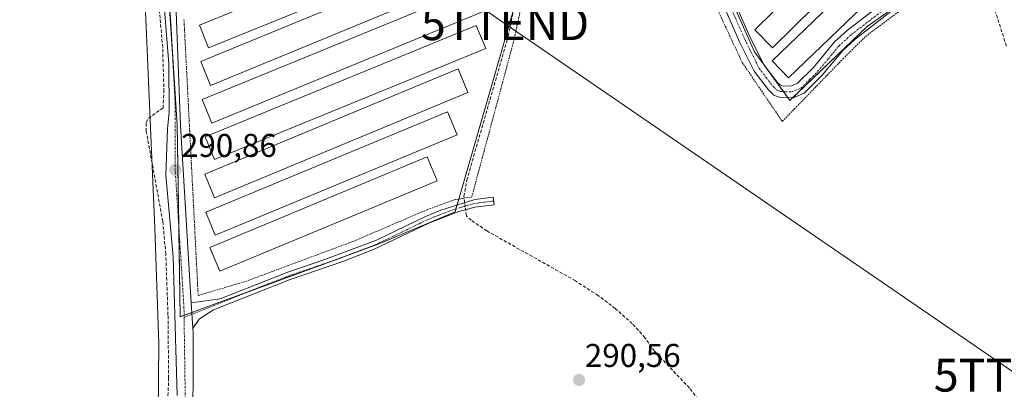
# Model space of a CAD drawing. Units: metres. Extents: x 601230 to 604713, y 4687526 to 4689890.
# Drawn here: x 603938 to 604237, y 4688328 to 4688440 of the extents above; entities that cross this region are included whole.
import ezdxf
from ezdxf.enums import TextEntityAlignment as Align

# ---------------------------------------------------------------- set-up
doc = ezdxf.new("R2010")
doc.units = ezdxf.units.M
doc.header["$MEASUREMENT"] = 0
for name, pattern in [('TRAZO_Y_PUNTO', [1, 0.5, -0.25, 0, -0.25]), ('TRAZOS', [0.75, 0.5, -0.25]), ('TRAZOSX2', [1.5, 1, -0.5])]:
    doc.linetypes.add(name, pattern=pattern)
doc.layers.get('0').update_dxf_attribs({"lineweight": 5})
for name, color, linetype, lineweight in [('Alambrada', 19, 'TRAZOS', 0), ('Camino', 19, 'Continuous', 0), ('Camino Cxs', 19, 'Continuous', 0), ('Camino eje', 39, 'TRAZO_Y_PUNTO', 13), ('Carretera de calzada única', 19, 'Continuous', 13), ('Carretera de calzada única Cxs', 19, 'Continuous', 13), ('Carretera de calzada única eje', 19, 'TRAZO_Y_PUNTO', 0), ('Carátula', 7, 'Continuous', 5), ('Corriente artificial lineal', 5, 'TRAZOSX2', 13), ('Corriente artificial lineal oculto', 135, 'TRAZO_Y_PUNTO', 13), ('Cultivos herbáceos CxS', 92, 'Continuous', 0), ('Curva de nivel normal', 36, 'Continuous', 0), ('Edificación ligera', 1, 'Continuous', 0), ('Edificación ligera Cxs', 1, 'Continuous', 0), ('Punto de cota en terreno', 7, 'Continuous', 0), ('Rótulo de punto de cota en terreno', 19, 'Continuous', 0), ('Tendido', 6, 'Continuous', 0), ('Torre de tendido puntual', 7, 'Continuous', 0)]:
    doc.layers.add(name, color=color, linetype=linetype, lineweight=lineweight)
doc.styles.add('Arial', font='txt', dxfattribs={"height": 0.2})

# ---------------------------------------------------------------- blocks, each defined once
blk = doc.blocks.new('*U153')
at = {"layer": 'Cultivos herbáceos CxS', "color": 92, "linetype": 'Continuous', "lineweight": 0}
for points in [[(604227.36, 4688460.64, 290.63), (604195.6, 4688438.1, 289.99), (604172.04, 4688415.56, 290.09), (604164.59, 4688425.86, 289.95), (604161.29, 4688430.42, 289.92), (604157.12, 4688439.74, 289.88), (604146.12, 4688464.33, 289.87)], [(604088.15, 4688443.85, 290.73), (604070.14, 4688381.68, 290.96), (604046.7, 4688371.83, 290.97), (603992.16, 4688351.87, 290.95), (603990.98, 4688351.44, 290.95), (603986.51, 4688349.81, 290.86), (603985.54, 4688408.18, 290.78), (603979.43, 4688502.29, 290.65)]]:
    blk.add_polyline3d(points, dxfattribs=at)
blk = doc.blocks.new('*U154')
at = {"layer": 'Cultivos herbáceos CxS', "color": 92, "linetype": 'Continuous', "lineweight": 0}
for points in [[(603979.43, 4688502.29, 290.65), (603985.54, 4688408.18, 290.78), (603986.51, 4688349.81, 290.86), (603990.98, 4688351.44, 290.95), (603992.16, 4688351.87, 290.95), (604046.7, 4688371.83, 290.97), (604070.14, 4688381.68, 290.96), (604088.15, 4688443.85, 290.73)], [(604146.12, 4688464.33, 289.87), (604157.12, 4688439.74, 289.88), (604161.29, 4688430.42, 289.92), (604164.59, 4688425.86, 289.95), (604172.04, 4688415.56, 290.09), (604195.6, 4688438.1, 289.99), (604227.36, 4688460.64, 290.63)]]:
    blk.add_polyline3d(points, dxfattribs=at)
blk = doc.blocks.new('5PATER')
at = {"layer": 'Carátula', "linetype": 'Continuous', "lineweight": 5}
h = blk.add_hatch(color=250, dxfattribs=at)
edge = h.paths.add_edge_path()
edge.add_ellipse((0, 0.01), major_axis=(-1.33, -1.34), ratio=0.999422, start_angle=0, end_angle=360)
blk = doc.blocks.new('5TTEND')
blk.add_text('5TTEND', height=10).set_placement((0, 0), align=Align.MIDDLE_CENTER)

msp = doc.modelspace()

# ---------------------------------------------------------------- linework, layer by layer
at = {"layer": 'Alambrada', "color": 19, "linetype": 'TRAZOS', "lineweight": 0}
for points in [[(604150.19, 4688442.92, 290.56), (604157.53, 4688427.16, 291.16), (604169.76, 4688409.21, 290.92), (604188.22, 4688428.25, 290.97), (604195.14, 4688435.08, 291.04), (604227.3, 4688459.17, 291.7)], [(603987.64, 4688440.26, 290.84), (603991.96, 4688356.26, 291.15), (604006.44, 4688360.55, 290.98), (604039.14, 4688372.73, 291.05), (604061.64, 4688382.34, 291.2), (604069.89, 4688385.37, 291.67), (604075.23, 4688386.23, 291.42), (604087.85, 4688433.08, 291.16), (604089.94, 4688442.47, 291.85)]]:
    msp.add_polyline3d(points, dxfattribs=at)
at = {"layer": 'Camino', "color": 19, "linetype": 'Continuous', "lineweight": 0}
for points in [[(604205.01, 4688444.33, 290.01), (604191.89, 4688434.23, 289.98), (604188.26, 4688430.92, 289.98), (604181.92, 4688423.24, 290.01), (604176.43, 4688417.81, 290.01), (604173.07, 4688416.37, 290.07), (604169.07, 4688416.51, 290.12), (604167.17, 4688417.21, 290.12), (604165.51, 4688418.77, 290.11), (604161.15, 4688424.48, 290.14), (604156.69, 4688433.46, 290.03), (604150.69, 4688447.2, 290.04)], [(604153.9, 4688448.75, 289.89), (604159.92, 4688434.96, 289.91), (604164.19, 4688426.37, 289.95), (604168.16, 4688421.16, 289.96), (604169.07, 4688420.3, 289.97), (604169.76, 4688420.05, 289.96), (604172.4, 4688419.96, 289.94), (604174.41, 4688420.82, 289.91), (604179.28, 4688425.65, 289.88), (604185.67, 4688433.38, 289.85), (604189.6, 4688436.96, 289.93), (604203, 4688447.28, 289.94)], [(603989.85, 4688353.99, 290.94), (603998.61, 4688355.29, 290.92), (604019.25, 4688363.36, 291.02), (604030.52, 4688367.18, 290.98), (604031.81, 4688367.67, 291.04), (604046.25, 4688373.1, 291.08), (604061.2, 4688380.34, 291.09), (604065.82, 4688382.23, 291.06), (604076.2, 4688385.44, 290.84), (604081.75, 4688386.13, 290.59), (604082.03, 4688383.83, 290.65), (604076.14, 4688383.08, 290.89), (604071.31, 4688381.82, 290.95), (604062.14, 4688378.22, 291.07), (604045.35, 4688370.22, 290.87), (604036.01, 4688366.65, 290.91), (604031.85, 4688365.22, 290.87), (604019.99, 4688361.17, 290.84), (603996.64, 4688351.86, 290.84), (603992.41, 4688349.19, 290.9), (603990.32, 4688346.31, 290.94)], [(603990.32, 4688346.31, 290.94), (603989.85, 4688353.99, 290.94)]]:
    msp.add_polyline3d(points, dxfattribs=at)
at = {"layer": 'Camino Cxs', "color": 19, "linetype": 'Continuous', "lineweight": 0}
for points in [[(604205.01, 4688444.33, 290.01), (604191.89, 4688434.23, 289.98), (604188.26, 4688430.92, 289.98), (604181.92, 4688423.24, 290.01), (604176.43, 4688417.81, 290.01), (604173.07, 4688416.37, 290.07), (604169.07, 4688416.51, 290.12), (604167.17, 4688417.21, 290.12), (604165.51, 4688418.77, 290.11), (604161.15, 4688424.48, 290.14), (604156.69, 4688433.46, 290.03), (604150.69, 4688447.2, 290.04)], [(604153.9, 4688448.75, 289.89), (604159.92, 4688434.96, 289.91), (604164.19, 4688426.37, 289.95), (604168.16, 4688421.16, 289.96), (604169.07, 4688420.3, 289.97), (604169.76, 4688420.05, 289.96), (604172.4, 4688419.96, 289.94), (604174.41, 4688420.82, 289.91), (604179.28, 4688425.65, 289.88), (604185.67, 4688433.38, 289.85), (604189.6, 4688436.96, 289.93), (604203, 4688447.28, 289.94)]]:
    msp.add_polyline3d(points, dxfattribs=at)
msp.add_polyline3d([(603990.32, 4688346.31, 290.94), (603989.85, 4688353.99, 290.94), (603998.61, 4688355.29, 290.92), (604019.25, 4688363.36, 291.02), (604030.52, 4688367.18, 290.98), (604031.81, 4688367.67, 291.04), (604046.25, 4688373.1, 291.08), (604061.2, 4688380.34, 291.09), (604065.82, 4688382.23, 291.06), (604076.2, 4688385.44, 290.84), (604081.75, 4688386.13, 290.59), (604082.03, 4688383.83, 290.65), (604076.14, 4688383.08, 290.89), (604071.31, 4688381.82, 290.95), (604062.14, 4688378.22, 291.07), (604045.35, 4688370.22, 290.87), (604036.01, 4688366.65, 290.91), (604031.85, 4688365.22, 290.87), (604019.99, 4688361.17, 290.84), (603996.64, 4688351.86, 290.84), (603992.41, 4688349.19, 290.9), (603990.32, 4688346.31, 290.94)], close=True, dxfattribs=at)
at = {"layer": 'Camino eje', "color": 39, "linetype": 'TRAZO_Y_PUNTO', "lineweight": 13}
for points in [[(604152.3, 4688447.98, 289.94), (604158.31, 4688434.21, 289.96), (604162.67, 4688425.43, 290.03), (604164.85, 4688422.57, 290.04), (604166.84, 4688419.97, 290), (604167.29, 4688419.54, 290), (604168.12, 4688418.76, 290.01), (604169.24, 4688418.34, 290), (604170.74, 4688418.24, 289.98), (604172.74, 4688418.17, 289.97), (604175.42, 4688419.32, 289.94), (604178.17, 4688422.03, 289.94), (604180.6, 4688424.45, 289.93), (604183.77, 4688428.29, 289.91), (604186.97, 4688432.15, 289.89), (604190.75, 4688435.6, 289.93), (604204.01, 4688445.81, 289.96)], [(604081.89, 4688384.98, 290.62), (604079.12, 4688384.64, 290.74), (604076.17, 4688384.26, 290.88), (604073.76, 4688383.63, 290.95), (604068.57, 4688382.03, 291.01), (604063.98, 4688380.23, 291.02), (604061.67, 4688379.28, 291.11), (604054.2, 4688375.66, 290.93), (604045.8, 4688371.66, 290.96), (604041.13, 4688369.88, 291.02), (604033.91, 4688367.16, 290.98), (604031.83, 4688366.45, 290.96), (604031.19, 4688366.2, 290.94), (604025.26, 4688364.18, 290.99), (604019.62, 4688362.27, 290.93), (604009.3, 4688358.23, 290.93), (603987.68, 4688349.61, 290.88)]]:
    msp.add_polyline3d(points, dxfattribs=at)
at = {"layer": 'Carretera de calzada única', "color": 19, "linetype": 'Continuous', "lineweight": 13}
for points in [[(603910.26, 4688678.21, 290.26), (603911.25, 4688675.39, 290.23), (603913.8, 4688669.57, 290.17), (603922.57, 4688654.91, 290.17), (603927.57, 4688645.44, 290.23), (603939.96, 4688617.51, 290.59), (603942.64, 4688610.41, 290.68), (603944.64, 4688603.12, 290.72), (603948.62, 4688576.84, 290.73), (603949.96, 4688573.1, 290.69), (603960.58, 4688550.92, 290.72), (603977.37, 4688513.01, 290.61), (603979.76, 4688505.26, 290.71), (603980.98, 4688498.87, 290.62), (603981.64, 4688493.37, 290.63), (603983.1, 4688478.25, 290.68), (603984.98, 4688450.67, 290.72), (603986.57, 4688407.92, 290.78), (603989.85, 4688353.99, 290.94)], [(603985.62, 4688325.89, 290.74), (603984.39, 4688368, 290.55), (603982.07, 4688392.82, 290.82), (603982.64, 4688406.93, 290.77), (603983.17, 4688412, 290.61), (603983.05, 4688426.75, 290.55), (603977.57, 4688495.35, 290.26), (603976.69, 4688500.44, 290.36), (603974.78, 4688507.87, 290.52), (603971.58, 4688516.12, 290.57), (603963.73, 4688533.3, 290.35), (603946.58, 4688572.62, 290.61), (603945.32, 4688577.12, 290.59), (603944.1, 4688583.55, 290.52), (603941, 4688604.35, 290.46), (603938.14, 4688613.85, 290.41), (603921.08, 4688650.43, 290.1)], [(603990.32, 4688346.31, 290.94), (603989.85, 4688353.99, 290.94)], [(603990.32, 4688346.31, 290.94), (603990.39, 4688344.93, 290.95), (603990.44, 4688328.21, 290.71), (603989.73, 4688312.64, 290.7), (603988.19, 4688295.05, 290.79), (603983.71, 4688261.07, 290.91), (603983.42, 4688256.86, 290.87)]]:
    msp.add_polyline3d(points, dxfattribs=at)
at = {"layer": 'Carretera de calzada única Cxs', "color": 19, "linetype": 'Continuous', "lineweight": 13}
for points in [[(603985.62, 4688325.89, 290.74), (603984.39, 4688368, 290.55), (603982.07, 4688392.82, 290.82), (603982.64, 4688406.93, 290.77), (603983.17, 4688412, 290.61), (603983.05, 4688426.75, 290.55), (603977.57, 4688495.35, 290.26), (603976.69, 4688500.44, 290.36), (603974.78, 4688507.87, 290.52), (603971.58, 4688516.12, 290.57), (603963.73, 4688533.3, 290.35), (603946.58, 4688572.62, 290.61), (603945.32, 4688577.12, 290.59), (603944.1, 4688583.55, 290.52), (603941, 4688604.35, 290.46), (603938.14, 4688613.85, 290.41), (603921.08, 4688650.43, 290.1)], [(603927.57, 4688645.44, 290.23), (603939.96, 4688617.51, 290.59), (603942.64, 4688610.41, 290.68), (603944.64, 4688603.12, 290.72), (603948.62, 4688576.84, 290.73), (603949.96, 4688573.1, 290.69), (603960.58, 4688550.92, 290.72), (603977.37, 4688513.01, 290.61), (603979.76, 4688505.26, 290.71), (603980.98, 4688498.87, 290.62), (603981.64, 4688493.37, 290.63), (603983.1, 4688478.25, 290.68), (603984.98, 4688450.67, 290.72), (603986.57, 4688407.92, 290.78), (603989.85, 4688353.99, 290.94), (603990.32, 4688346.31, 290.94), (603990.39, 4688344.93, 290.95), (603990.44, 4688328.21, 290.71), (603989.73, 4688312.64, 290.7)]]:
    msp.add_polyline3d(points, dxfattribs=at)
at = {"layer": 'Carretera de calzada única eje', "color": 19, "linetype": 'TRAZO_Y_PUNTO', "lineweight": 0}
for points in [[(603907.57, 4688678.45, 290.23), (603908.62, 4688675.69, 290.13), (603912.85, 4688666.8, 290.11), (603921.32, 4688653.89, 290.15), (603927.32, 4688641.87, 290.23), (603937.12, 4688620.28, 290.46), (603940.46, 4688612.48, 290.57), (603943.12, 4688602.69, 290.59), (603946.03, 4688581.1, 290.65), (603947.8, 4688573.98, 290.67), (603958.01, 4688551.92, 290.64), (603966.69, 4688532.55, 290.52), (603976.28, 4688510.28, 290.54), (603979.6, 4688497.14, 290.47), (603981.83, 4688468.19, 290.65), (603983.83, 4688435.92, 290.6), (603984.96, 4688414.59, 290.65), (603984.96, 4688394.76, 290.87), (603987.64, 4688352.69, 290.89), (603987.68, 4688349.61, 290.88)], [(603987.68, 4688349.61, 290.88), (603988.08, 4688321.28, 290.8), (603986.98, 4688304.12, 290.82), (603982.96, 4688272.07, 290.93), (603981.11, 4688254.11, 290.83)]]:
    msp.add_polyline3d(points, dxfattribs=at)
at = {"layer": 'Corriente artificial lineal', "color": 5, "linetype": 'TRAZOSX2', "lineweight": 13}
for points in [[(604237.96, 4688432.14, 290.56), (604229.2, 4688459.38, 290.65), (604225.72, 4688468.59, 290.55), (604223.7, 4688473.23, 290.35), (604215.45, 4688487.34, 290.41), (604211.27, 4688495.21, 290.45), (604203.08, 4688513.05, 290.33), (604199.46, 4688522.52, 290.38), (604196.01, 4688530.53, 290.58), (604194.46, 4688533.03, 290.42), (604188.71, 4688539.2, 290.48), (604186.84, 4688541.58, 290.57)], [(604072.85, 4688386.42, 290.99), (604073.73, 4688391.32, 290.94), (604086.35, 4688435.15, 290.76), (604088.99, 4688447.75, 290.75), (604090.35, 4688457.82, 290.75), (604091.06, 4688468.31, 290.88), (604090.76, 4688484.2, 290.76), (604088.75, 4688502.5, 290.79), (604088.11, 4688506.63, 290.8)], [(603977.18, 4688258.94, 290.76), (603982.17, 4688309.26, 290.35), (603982.97, 4688331.09, 290.5), (603982.78, 4688350.31, 290.41), (603982.12, 4688368.83, 290.25), (603981.19, 4688378.78, 290.18), (603976.18, 4688406.13, 290.25), (603976.13, 4688408.91, 290.3), (603976.89, 4688410.16, 290.31), (603981.26, 4688413.3, 290.42), (603981.54, 4688418.28, 290.42), (603981.16, 4688431.7, 290.33), (603975.92, 4688490.31, 290.19), (603974.91, 4688498.59, 290.11)], [(604073.09, 4688384.48, 290.97), (604072.85, 4688386.42, 290.99)], [(604073.59, 4688380.5, 290.86), (604073.36, 4688382.35, 290.92)], [(604150.46, 4688316.3, 290.75), (604141.48, 4688328.12, 290.7), (604130.87, 4688339.3, 290.63), (604127.96, 4688343.42, 290.65), (604124.1, 4688347.72, 290.58), (604118.91, 4688352.31, 290.64), (604113.72, 4688356.25, 290.61), (604106.77, 4688360.76, 290.64), (604079.81, 4688375.89, 290.66), (604075.07, 4688379.15, 290.8), (604073.59, 4688380.5, 290.86)]]:
    msp.add_polyline3d(points, dxfattribs=at)
at = {"layer": 'Corriente artificial lineal oculto', "color": 135, "linetype": 'TRAZO_Y_PUNTO', "lineweight": 13}
msp.add_polyline3d([(604073.36, 4688382.35, 290.92), (604073.09, 4688384.48, 290.97)], dxfattribs=at)
at = {"layer": 'Cultivos herbáceos CxS', "color": 92, "linetype": 'Continuous', "lineweight": 0}
for points in [[(604088.15, 4688443.86, 290.73), (604071.28, 4688385.59, 291.04), (604070.74, 4688383.75, 291.02), (604070.41, 4688382.6, 290.99), (604070.14, 4688381.68, 290.96), (604046.7, 4688371.83, 290.97), (604006.68, 4688357.19, 290.85), (603992.16, 4688351.87, 290.95), (603990.98, 4688351.44, 290.95), (603990.03, 4688351.09, 290.93), (603987.67, 4688350.23, 290.88), (603986.51, 4688349.81, 290.86), (603986.05, 4688377.64, 290.79), (603985.54, 4688408.18, 290.78), (603984.22, 4688428.65, 290.66), (603980.66, 4688483.44, 290.51)], [(604088.15, 4688443.86, 290.73), (604071.28, 4688385.59, 291.04), (604070.74, 4688383.75, 291.02), (604070.41, 4688382.6, 290.99), (604070.14, 4688381.68, 290.96), (604046.7, 4688371.83, 290.97), (604006.68, 4688357.19, 290.85), (603992.16, 4688351.87, 290.95), (603990.98, 4688351.44, 290.95), (603990.03, 4688351.09, 290.93), (603987.67, 4688350.23, 290.88), (603986.51, 4688349.81, 290.86), (603986.05, 4688377.64, 290.79), (603985.54, 4688408.18, 290.78), (603984.22, 4688428.65, 290.66), (603980.66, 4688483.44, 290.51)], [(604221.3, 4688456.34, 290.22), (604195.6, 4688438.1, 289.99), (604172.89, 4688416.38, 290.07), (604172.04, 4688415.56, 290.09), (604171.42, 4688416.43, 290.05), (604170.07, 4688418.28, 289.99), (604164.75, 4688425.64, 289.95), (604164.59, 4688425.86, 289.95), (604164.13, 4688426.49, 289.94), (604161.29, 4688430.42, 289.92), (604157.12, 4688439.74, 289.88), (604149.83, 4688456.04, 289.89)], [(604221.3, 4688456.34, 290.22), (604195.6, 4688438.1, 289.99), (604172.89, 4688416.38, 290.07), (604172.04, 4688415.56, 290.09), (604171.42, 4688416.43, 290.05), (604170.07, 4688418.28, 289.99), (604164.75, 4688425.64, 289.95), (604164.59, 4688425.86, 289.95), (604164.13, 4688426.49, 289.94), (604161.29, 4688430.42, 289.92), (604157.12, 4688439.74, 289.88), (604149.83, 4688456.04, 289.89)]]:
    msp.add_polyline3d(points, dxfattribs=at)
at = {"layer": 'Curva de nivel normal', "color": 36, "linetype": 'Continuous', "lineweight": 0}
msp.add_polyline3d([(603918.03, 4688515.81, 290), (603920.82, 4688506.08, 290), (603923.91, 4688505.08, 290), (603927.07, 4688505.02, 290), (603930.58, 4688504.58, 290), (603936.97, 4688504.62, 290), (603941.36, 4688505.1, 290), (603944.27, 4688504.21, 290), (603947.6, 4688503.87, 290), (603949.32, 4688502.93, 290), (603952.98, 4688502.45, 290), (603959.09, 4688502.62, 290), (603963.42, 4688501.99, 290), (603966.46, 4688500.51, 290), (603969.73, 4688499.49, 290), (603972.5, 4688497.61, 290), (603972.6, 4688497.38, 290), (603973.68, 4688490.58, 290), (603976.05, 4688440.29, 290), (603978.75, 4688376.74, 290), (603980.04, 4688341.6, 290), (603979.72, 4688310.04, 290)], dxfattribs=at)
at = {"layer": 'Edificación ligera', "color": 1, "linetype": 'Continuous', "lineweight": 0}
for points in [[(604211.89, 4688476.08, 292.26), (604166.72, 4688431.64, 291.9), (604161.38, 4688437.07, 292.37), (604206.55, 4688481.51, 292.23), (604211.89, 4688476.08, 292.26)], [(604083.64, 4688467.53, 292.69), (603995.14, 4688431.61, 292.1), (603992.35, 4688438.48, 292.88), (604080.85, 4688474.4, 292.97), (604083.64, 4688467.53, 292.69)], [(604217.23, 4688466.23, 292.24), (604171.62, 4688422.48, 292.29), (604166.64, 4688427.68, 292.54), (604212.26, 4688471.44, 292.42), (604217.23, 4688466.23, 292.24)], [(604082.66, 4688455.98, 292.78), (603995.76, 4688420.18, 293.03), (603992.78, 4688427.39, 291.66), (604079.69, 4688463.21, 291.93), (604082.66, 4688455.98, 292.78)], [(604080.96, 4688443.51, 292.08), (603996.17, 4688408.69, 291.96), (603993.23, 4688415.85, 292.48), (604078.01, 4688450.67, 292.49), (604080.96, 4688443.51, 292.08)], [(604079.47, 4688431.42, 293.18), (603996.96, 4688397.59, 293.02), (603994.1, 4688404.53, 293.1), (604076.62, 4688438.37, 292.7), (604079.47, 4688431.42, 293.18)], [(604074.09, 4688418, 293.38), (603996.98, 4688385.94, 293.04), (603993.99, 4688393.14, 292.76), (604071.09, 4688425.21, 292.68), (604074.09, 4688418, 293.38)], [(604070.76, 4688405.13, 293.08), (603997.17, 4688374.62, 293.18), (603994.28, 4688381.6, 293.05), (604067.89, 4688412.09, 292.89), (604070.76, 4688405.13, 293.08)], [(604064.67, 4688391.16, 293.53), (603998.53, 4688363.64, 293.08), (603995.49, 4688370.9, 292.61), (604061.64, 4688398.42, 292.61), (604064.67, 4688391.16, 293.53)]]:
    msp.add_polyline3d(points, dxfattribs=at)
at = {"layer": 'Edificación ligera Cxs', "color": 1, "linetype": 'Continuous', "lineweight": 0}
for points in [[(604211.89, 4688476.08, 292.26), (604166.72, 4688431.64, 291.9), (604161.38, 4688437.07, 292.37), (604206.55, 4688481.51, 292.23), (604211.89, 4688476.08, 292.26)], [(604083.64, 4688467.53, 292.69), (603995.14, 4688431.61, 292.1), (603992.35, 4688438.48, 292.88), (604080.85, 4688474.4, 292.97), (604083.64, 4688467.53, 292.69)], [(604217.23, 4688466.23, 292.24), (604171.62, 4688422.48, 292.29), (604166.64, 4688427.68, 292.54), (604212.26, 4688471.44, 292.42), (604217.23, 4688466.23, 292.24)], [(604082.66, 4688455.98, 292.78), (603995.76, 4688420.18, 293.03), (603992.78, 4688427.39, 291.66), (604079.69, 4688463.21, 291.93), (604082.66, 4688455.98, 292.78)], [(604080.96, 4688443.51, 292.08), (603996.17, 4688408.69, 291.96), (603993.23, 4688415.85, 292.48), (604078.01, 4688450.67, 292.49), (604080.96, 4688443.51, 292.08)], [(604079.47, 4688431.42, 293.18), (603996.96, 4688397.59, 293.02), (603994.1, 4688404.53, 293.1), (604076.62, 4688438.37, 292.7), (604079.47, 4688431.42, 293.18)], [(604074.09, 4688418, 293.38), (603996.98, 4688385.94, 293.04), (603993.99, 4688393.14, 292.76), (604071.09, 4688425.21, 292.68), (604074.09, 4688418, 293.38)], [(604070.76, 4688405.13, 293.08), (603997.17, 4688374.62, 293.18), (603994.28, 4688381.6, 293.05), (604067.89, 4688412.09, 292.89), (604070.76, 4688405.13, 293.08)], [(604064.67, 4688391.16, 293.53), (603998.53, 4688363.64, 293.08), (603995.49, 4688370.9, 292.61), (604061.64, 4688398.42, 292.61), (604064.67, 4688391.16, 293.53)]]:
    msp.add_polyline3d(points, close=True, dxfattribs=at)
at = {"layer": 'Tendido', "color": 6, "linetype": 'Continuous', "lineweight": 0}
msp.add_polyline3d([(602036.72, 4689851.14, 288.7), (602102.62, 4689805.6, 288.63), (602242.71, 4689709, 288.32), (602407.75, 4689595.28, 288.11), (602546.51, 4689499.6, 288.58), (602705.31, 4689391.49, 294.4), (602835.87, 4689300.57, 298.07), (602972.36, 4689206.74, 294.27), (603130.68, 4689097.21, 288.69), (603264.16, 4689004.9, 289.42), (603463.19, 4688868.51, 289.4), (603629.51, 4688754.6, 289.79), (603796.46, 4688638.93, 290.22), (603965.75, 4688521.74, 290.35), (604085.36, 4688438.94, 290.83), (604241.46, 4688332.03, 290.39), (604386, 4688231.94, 290.47), (604528.49, 4688132.29, 291.08), (604677.08, 4688030.74, 290.76), (604689.39, 4688022.27, 291.05)], dxfattribs=at)

# ---------------------------------------------------------------- block references
at = {"layer": 'Cultivos herbáceos CxS', "color": 92, "linetype": 'Continuous', "lineweight": 0}
for name in ['*U154', '*U153']:
    msp.add_blockref(name, (0, 0), dxfattribs=at)
at = {"layer": 'Punto de cota en terreno', "linetype": 'Continuous', "lineweight": 0}
for p in [(603984.98, 4688394.46, 290.86), (604107.9, 4688330.58, 290.56)]:
    msp.add_blockref('5PATER', p, dxfattribs=at)
at = {"layer": 'Torre de tendido puntual', "linetype": 'Continuous', "lineweight": 0}
for p in [(604085.36, 4688438.94, 290.77), (604241.46, 4688332.03, 290.46)]:
    msp.add_blockref('5TTEND', p, dxfattribs=at)

# ---------------------------------------------------------------- texts
at = {"layer": 'Rótulo de punto de cota en terreno', "color": 19, "linetype": 'Continuous', "lineweight": 0, "style": 'Arial'}
for s, p in [('290,86', (603986.74, 4688396.22)), ('290,56', (604109.66, 4688332.34))]:
    msp.add_text(s, height=7, dxfattribs=at).set_placement(p, align=Align.BOTTOM_LEFT)

doc.saveas('drawing.dxf')
